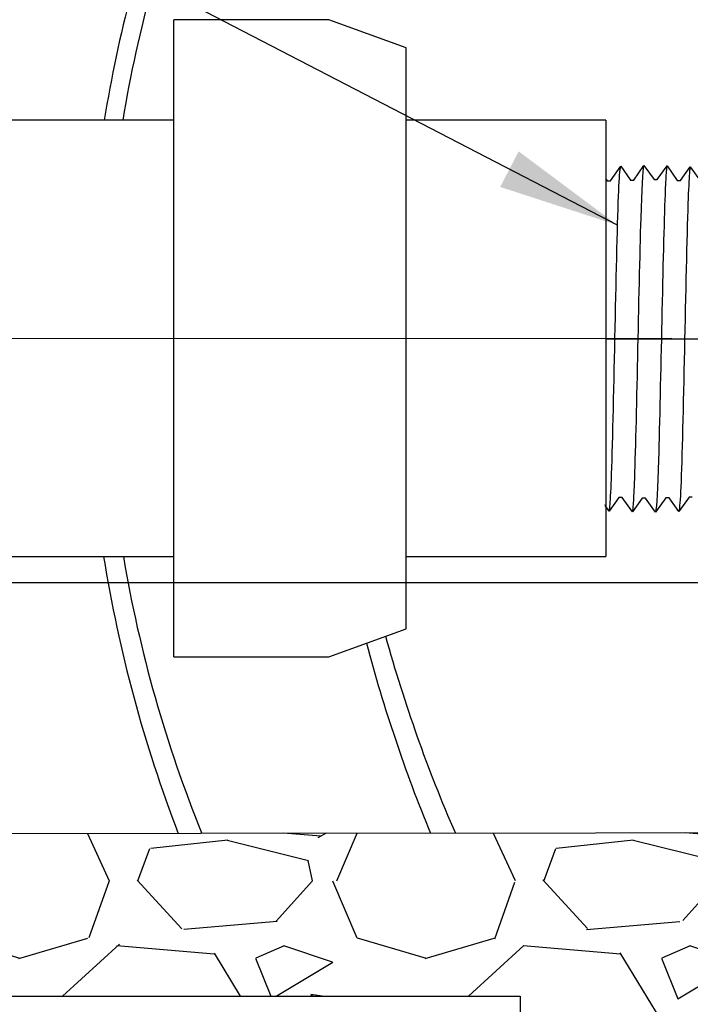
# Model space of a CAD drawing. Extents: x -6 to 190, y -18 to 47.
# Drawn here: x 139 to 143, y 12 to 18 of the extents above; entities that cross this region are included whole.
import ezdxf

# ---------------------------------------------------------------- set-up
doc = ezdxf.new("R2010")
doc.units = 0
doc.header["$MEASUREMENT"] = 0
for name, color, linetype in [('HI-DETL-FINE', 249, 'Continuous'), ('HI-DETL-THIN', 1, 'Continuous'), ('HI-HTCH-FILL', 9, 'Continuous'), ('HI-TEXT-STND', 2, 'Continuous')]:
    doc.layers.add(name, color=color, linetype=linetype)
doc.layers.add('HI-DETL-WIRE', color=249, linetype='Continuous', lineweight=25)
doc.layers.add('REF', color=5, linetype='Continuous', plot=False)
doc.styles.add('HUNTER', font='ARIALN_0.TTF')
doc.dimstyles.new('HUNTER', dxfattribs={"dimtxt": 0.125, "dimasz": 0.1, "dimexe": 0.05, "dimexo": 0.05, "dimgap": 0.09, "dimtad": 0, "dimtoh": 1, "dimdec": 3, "dimzin": 3, "dimdsep": 46, "dimlunit": 4, "dimtxsty": 'HUNTER', "dimblk": 'ARCHTICK', "dimcen": 0.1, "dimclrd": 249, "dimclre": 249, "dimclrt": 1, "dimadec": 4, "dimazin": 2, "dimtfac": 1, "dimtdec": 3, "dimtofl": 0, "dimtmove": 2, "dimatfit": 0, "dimfxl": 1, "dimfrac": 2, "dimtolj": 1, "dimtzin": 0, "dimarcsym": 0})

# ---------------------------------------------------------------- blocks, each defined once
blk = doc.blocks.new('_ARCHTICK')
at = {"const_width": 0.15}
blk.add_lwpolyline([(-0.5, -0.5), (0.5, 0.5)], dxfattribs=at)

msp = doc.modelspace()

# ---------------------------------------------------------------- hatches: boundary and pattern name
at = {"layer": 'HI-HTCH-FILL'}
h = msp.add_hatch(dxfattribs=at)
h.set_pattern_fill('ANSI31', color=256, scale=1.6, angle=90)
h.set_pattern_definition([(135, (136.8179795102101, 11.69865074340386), (-0.1414213562373095, -0.1414213562373095), [])])
edge = h.paths.add_edge_path()
edge.add_line((136.8179795102101, 11.69865074340386), (137.5716057783244, 11.69865074340386))
edge.add_line((137.5716057783244, 11.69865074340386), (136.8179795102101, 11.69865074340386))
edge.add_line((136.8179795102101, 11.69865074340386), (136.8179795102101, 12.69865074340386))
edge.add_arc((136.9429795102101, 12.69865074340386), 0.125, 0, 180, ccw=False)
edge.add_line((137.0679795102101, 12.69865074340386), (137.0679795102101, 12.19865074340386))
edge.add_line((137.0679795102101, 12.19865074340386), (137.3927658349965, 12.19865074340386))
edge.add_line((137.3927658349965, 12.19865074340386), (139.0679795102101, 23.39865074340385))
edge.add_line((139.0679795102101, 23.39865074340385), (139.3190229955375, 23.39865074340385))
edge.add_line((139.3190229955375, 23.39865074340385), (139.3190229955375, 21.79861912088313))
edge.add_line((139.3190229955375, 21.79861912088313), (139.5690229955375, 21.79861912088313))
edge.add_line((139.5690229955375, 21.79861912088313), (139.5690229955375, 21.54861912088312))
edge.add_line((139.5690229955375, 21.54861912088312), (139.0441311463059, 21.54861912088312))
edge.add_line((139.0441311463059, 21.54861912088312), (137.5716057783244, 11.69865074340386))
h = msp.add_hatch(dxfattribs=at)
h.set_pattern_fill('GRAVEL', color=256, scale=2.5, style=0)
h.set_pattern_definition([(228.012787504, (33.32923794254987, -10.10852721491096), (-20.00000000000015, -22.50000000000001), [0.3363399999999999, -33.29772011768425]), (184.969740728, (33.1042379425499, -10.35852721491096), (29.99999999999994, 2.500000000000087), [0.57717, -57.13981190307499]), (132.510447078, (32.52923794254988, -10.40852721491096), (25.00000000000029, -27.49999999999966), [0.4069700000000001, -40.29008149024924]), (267.273689006, (31.55423794254989, -11.03352721491096), (2.50000000000006, 50.00000000000004), [0.5255949999999987, -52.03389510407241]), (292.833654178, (31.52923794254988, -11.55852721491096), (-12.49999999999997, 30.00000000000007), [0.5153874999999987, -51.02343282022067]), (357.273689006, (31.7292379425499, -12.03352721491096), (-50.00000000000004, 2.500000000000063), [0.5255949999999987, -52.03389510407241]), (37.6942404667, (32.25423794254988, -12.05852721491096), (-32.5, -24.99999999999993), [0.6950725000000001, -68.81212137229001]), (72.2553283749, (32.80423794254989, -11.63352721491096), (17.50000000000007, 55), [0.6562199999999987, -64.96580374203332]), (121.429565615, (33.00423794254988, -11.00852721491096), (-20.00000000000005, 32.49999999999997), [0.5273750000000001, -52.2101827743225]), (175.236358309, (32.7292379425499, -10.55852721491096), (27.49999999999996, -2.500000000000095), [0.6020800000000001, -29.50190644698075]), (222.397437798, (32.12923794254988, -10.50852721491096), (-29.99999999999991, -27.49999999999993), [0.77862, -77.08343751198724]), (138.814074834, (34.02923794254988, -11.05852721491096), (-17.50000000000008, 15), [0.2657524999999993, -26.30961203183671]), (171.46923439, (33.82923794254987, -10.88352721491096), (32.5, -4.999999999999987), [0.5055925000000001, -50.0537785403925]), (225, (33.32923794254987, -10.80852721491096), (-3e-16, -2.499999999999832), [0.3535525, -3.18198140593275]), (203.198590514, (33.15423794254988, -10.50852721491096), (12.49999999999997, 4.999999999999938), [0.190395, -18.84903776465975]), (291.801409486, (32.9792379425499, -10.58352721491096), (-2.499999999999209, 7.500000000000256), [0.2692575, -13.19365451783625]), (30.96375653209999, (33.07923794254987, -10.83352721491096), (7.500000000000132, 4.999999999999948), [0.4373225, -14.14005723711325]), (161.565051177, (33.45423794254987, -10.60852721491096), (5.000000000000028, -2.499999999999941), [0.3162274999999994, -7.589466650420988]), (16.389540334, (31.52923794254988, -10.58352721491096), (24.99999999999992, 7.50000000000011), [0.443, -43.8571128666735]), (70.3461759419, (31.95423794254987, -10.45852721491096), (-10.00000000000305, -27.50000000000849), [0.3716524999999999, -36.7935193682975]), (293.198590514, (33.45423794254987, -10.10852721491096), (-4.999999999999926, 12.49999999999998), [0.3807875, -18.65864526465975]), (343.610459666, (33.6042379425499, -10.45852721491096), (-24.99999999999992, 7.500000000000108), [0.4429999999999994, -43.8571128666724]), (339.44395478, (31.52923794254988, -12.13352721491096), (-12.50000000000009, 5.000000000000061), [0.4271999999999994, -20.93280936329371]), (294.775140569, (31.92923794254989, -12.28352721491096), (-12.50000000000001, 27.5), [0.357945, -35.43660765819]), (66.8014094864, (33.4792379425499, -12.60852721491096), (4.999999999999952, 12.49999999999992), [0.3807875, -18.65864526465975]), (17.3540246363, (33.62923794254988, -12.25852721491096), (-32.49999999999995, -9.999999999999908), [0.4190775000000001, -41.4885590356]), (69.4439547804, (32.25423794254988, -12.60852721491096), (-5.000000000000017, -12.49999999999988), [0.2135999999999997, -21.14640936329371]), (101.3099324739999, (33.32923794254987, -12.60852721491096), (-2.499999999999909, 10.00000000000003), [0.127475, -12.620073783982]), (165.963756532, (33.30423794254989, -12.48352721491096), (7.499999999999896, -2.500000000000003), [0.5153875000000001, -9.79237656404425]), (186.009005957, (32.80423794254989, -12.35852721491096), (25.00000000000011, 2.499999999999957), [0.477625, -47.284807936357]), (303.690067526, (33.07923794254987, -11.05852721491096), (-2.499999999999968, 4.999999999999964), [0.3605549999999993, -8.653323188659979]), (353.157226587, (33.27923794254989, -11.35852721491096), (42.50000000000003, -5.000000000000132), [0.6294850000000001, -62.31890656007075]), (60.9453959009, (33.90423794254989, -11.43352721491096), (-9.99999999999994, -17.49999999999994), [0.25739, -25.4816853524675]), (90, (34.02923794254988, -11.20852721491096), (-2.499999999999999, 2.5), [0.15, -2.349999999999999]), (120.256437164, (32.75423794254988, -12.28352721491096), (10.00000000000002, -17.50000000000002), [0.34731, -34.38379997362451]), (48.01278750419999, (32.57923794254987, -11.98352721491096), (20, 22.49999999999994), [0.67268, -32.96138011768424]), (0, (33.02923794254989, -11.48352721491096), (2.5, 2.5), [0.65, -1.85]), (325.304846469, (33.67923794254989, -11.48352721491096), (25.00000000000035, -17.49999999999956), [0.3952849999999994, -39.13318575210491]), (254.0546040990001, (34.00423794254988, -11.70852721491096), (-2.500000000000094, -10.00000000000001), [0.364005, -17.83626972320125]), (207.645975364, (33.90423794254989, -12.05852721491096), (-47.49999999999987, -25.00000000000012), [0.5926625, -58.6736854556485]), (175.42607874, (33.37923794254988, -12.33352721491096), (-32.49999999999989, 2.500000000000003), [0.6269975, -62.07268351992225])])
h.paths.add_polyline_path([(142.1257977664529, 8.698650743403856), (157.0090625913202, 8.698650743404084), (157.0090625913202, 11.69865074340408), (161.5605805696755, 11.69865074340385), (161.4148578009381, 12.6986507434041), (147.4540951247259, 12.70654521139274), (137.7211012194822, 12.69865074340383), (137.5716057783244, 11.69865074340386), (142.1257977664529, 11.69865074340386)])

# ---------------------------------------------------------------- linework, layer by layer
at = {"layer": 'HI-DETL-FINE'}
msp.add_lwpolyline([(143.1850022209159, 14.77080279128937), (143.1647899142596, 14.77080279128937), (143.101986527013, 14.68219275125778), (143.0417517533419, 14.76636124038321), (143.0215221695577, 14.76636124038321), (142.9587332201907, 14.67773253380423), (142.8968094899013, 14.76413792772951), (142.8968094899013, 14.76413792772951), (142.8765895716432, 14.76413792772951), (142.816376283237, 14.67994727026673), (142.7535395704559, 14.76857947863568), (142.7333272637997, 14.76857947863568), (142.6739382249581, 14.68438209649904), (142.6102725506684, 14.77304023977507), (142.5900540822393, 14.77304023977507), (142.5301449666382, 14.68885914791159), (142.4670060141572, 14.7775194258237), (142.4468020440173, 14.7775194258237), (142.387405189434, 14.69330336326796), (142.3237503513629, 14.78196701768371), (142.3035434815652, 14.78196701768371), (142.243657170638, 14.69777897684983), (142.1804812776511, 14.78641696551573), (142.1602694542712, 14.78641696551573), (142.1008987380569, 14.70222377070525), (142.0372311725343, 14.79089868876497), (142.0170104085427, 14.79089868876497), (141.9571097116462, 14.70670064596442), (141.8939583534311, 14.7953543150936), (141.8737543892822, 14.7953543150936), (141.8558261612844, 14.7648903285311), (141.8016247902676, 14.8177049381829), (141.8016247902676, 16.67090598928579), (141.9011872004421, 16.77046827864124), (141.9449067916207, 16.69547998543832), (141.9651142655138, 16.69547998543832), (142.0279238749429, 16.78411509542838), (142.0881648707965, 16.69995276807588), (142.1083750027093, 16.69995276807588), (142.1711941568455, 16.78857579615824), (142.2314401062812, 16.70442446334174), (142.2516530170328, 16.70442446334174), (142.3144457117912, 16.79303595320225), (142.37471220047, 16.70886383950452), (142.3949172579816, 16.70886383950452), (142.4577278339633, 16.79749707679888), (142.5179708837412, 16.71332846685437), (142.5381773910817, 16.71332846685437), (142.6009815032428, 16.80195729425243), (142.6612410448247, 16.71780813617931), (142.6814533514809, 16.71780813617931), (142.7442567387276, 16.8064181762109), (142.8044915123987, 16.72224968708547), (142.8247210961829, 16.72224968708547), (142.8875100455499, 16.81087839366445), (142.9494337758393, 16.72447299973917), (142.9494337758393, 16.72447299973917), (142.9696536940973, 16.72447299973917), (143.0298669825035, 16.80866365720195), (143.0927036952846, 16.72003144883301), (143.1129160019408, 16.72003144883301), (143.1723050407825, 16.80422883096964), (143.2359707150721, 16.71557068769361)], dxfattribs=at)
for points, knots in [([(142.1008987380569, 14.70222377070525), (142.1010692691785, 14.70283835774475), (142.1012040618923, 14.70342235048279), (142.1019344183636, 14.70662375913831), (142.1023932381929, 14.70940414990919), (142.1038403596875, 14.71934552932891), (142.104773607861, 14.72814504582659), (142.1085739238874, 14.77432556146238), (142.111372709666, 14.8320097766862), (142.121456515952, 15.10703192368749), (142.1286232885322, 15.43649258374218), (142.1431410086607, 16.0969924459842), (142.1502898903267, 16.41941513968566), (142.1613119140416, 16.70268980651795), (142.1656911164935, 16.7663351992064), (142.1711941568455, 16.78857579615824)], [0.0241904294563034, 0.0241904294563034, 0.0241904294563034, 0.0241904294563034, 0.0287035231636121, 0.0287035231636121, 0.0478392052726868, 0.0478392052726868, 0.0861105694908363, 0.0861105694908363, 0.204169887941553, 0.204169887941553, 0.5066577844336293, 0.5066577844336293, 0.8091456809257056, 0.8091456809257056, 0.9667889808432901, 0.9667889808432901, 0.9667889808432901, 0.9667889808432901]), ([(142.243657170638, 14.69777897684983), (142.2443481872385, 14.69936369123848), (142.2449236276497, 14.70100509566848), (142.2462355037698, 14.70779280489205), (142.2470742141587, 14.71469690918473), (142.2496967696128, 14.74173171667444), (142.2514407287088, 14.76836632424532), (142.2566206188782, 14.87249137201723), (142.2600661482552, 14.97447724669817), (142.2715306168203, 15.39019898780396), (142.2795693940329, 15.80645482233571), (142.293731389022, 16.40342998316419), (142.2997683993782, 16.61324306777937), (142.3078152616512, 16.75205152823012), (142.3099991766499, 16.77483503005356), (142.3144457117912, 16.79303595320225)], [0.0256588972726016, 0.0256588972726016, 0.0256588972726016, 0.0256588972726016, 0.0360599548164174, 0.0360599548164174, 0.0721199096328348, 0.0721199096328348, 0.1442398192656696, 0.1442398192656696, 0.2884796385313391, 0.2884796385313391, 0.6256792196892289, 0.6256792196892289, 0.8783271702108496, 0.8783271702108496, 0.9661505024861865, 0.9661505024861865, 0.9661505024861865, 0.9661505024861865]), ([(142.387405189434, 14.69330336326796), (142.3876109233629, 14.69403343133211), (142.387766577275, 14.69471976069755), (142.3885223996413, 14.69811918648851), (142.3889991734616, 14.70102181238456), (142.3904938524552, 14.71146959994555), (142.3914485493523, 14.72081292771934), (142.3952853170216, 14.76945890507824), (142.3981803890795, 14.83007123616305), (142.4077642498374, 15.10086243117213), (142.4145885749671, 15.4052245545049), (142.4280568301241, 16.02798696744496), (142.4348075953821, 16.3401769659479), (142.4461863029002, 16.68118727788547), (142.4515710479641, 16.77216900382812), (142.4577278339633, 16.79749707679888)], [0.0240830807448839, 0.0240830807448839, 0.0240830807448839, 0.0240830807448839, 0.0293984140970348, 0.0293984140970348, 0.0489973568283913, 0.0489973568283913, 0.0881952422911043, 0.0881952422911043, 0.2086036335956691, 0.2086036335956691, 0.4914247103786554, 0.4914247103786554, 0.7742457871616418, 0.7742457871616418, 0.9671632774487126, 0.9671632774487126, 0.9671632774487126, 0.9671632774487126]), ([(142.5301449666382, 14.68885914791159), (142.5308809199717, 14.69057471988826), (142.5315017928334, 14.69237857460546), (142.5328335477992, 14.69954343703145), (142.533697904261, 14.70680783945575), (142.5364108934829, 14.73534362426947), (142.5381675164088, 14.76349179369126), (142.543452078954, 14.87324662536264), (142.546987782086, 14.98076784548425), (142.5591060603253, 15.42765467304192), (142.5676089023566, 15.8810155208327), (142.5819826086008, 16.47381173044552), (142.5878832767681, 16.66380226837228), (142.5953629301501, 16.7711355428813), (142.5969693274792, 16.78607251177709), (142.6009815032428, 16.80195729425243)], [0.0255872851130798, 0.0255872851130798, 0.0255872851130798, 0.0255872851130798, 0.0369120648484787, 0.0369120648484787, 0.0738241296969574, 0.0738241296969574, 0.1476482593939147, 0.1476482593939147, 0.2952965187878295, 0.2952965187878295, 0.6524056134282668, 0.6524056134282668, 0.8993323511501253, 0.8993323511501253, 0.9662565739312533, 0.9662565739312533, 0.9662565739312533, 0.9662565739312533]), ([(142.6739382249581, 14.68438209649904), (142.6741611641527, 14.68516838726102), (142.6743279851693, 14.68590741253334), (142.6750959583457, 14.68941344565106), (142.6755759929943, 14.69239483016031), (142.6770640676762, 14.70311791696778), (142.6780134271285, 14.71268276024582), (142.6819443380303, 14.763083434673), (142.6848699823751, 14.82654267260806), (142.695256706063, 15.1232412050438), (142.7025455315396, 15.47196381005484), (142.7173499229061, 16.15584490685051), (142.7246349578558, 16.48135893129772), (142.7353466373223, 16.73471674768945), (142.7391769874658, 16.78606808935107), (142.7442567387276, 16.8064181762109)], [0.0239842969793424, 0.0239842969793424, 0.0239842969793424, 0.0239842969793424, 0.0296722774434214, 0.0296722774434214, 0.0494537957390357, 0.0494537957390357, 0.0890168323302643, 0.0890168323302643, 0.2121914162574068, 0.2121914162574068, 0.5207124056176669, 0.5207124056176669, 0.8292333949779266, 0.8292333949779266, 0.967414805773747, 0.967414805773747, 0.967414805773747, 0.967414805773747]), ([(142.816376283237, 14.67994727026673), (142.8175233546161, 14.68287343339709), (142.8185897877473, 14.68632719824957), (142.8202847889022, 14.69788136109494), (142.8213898752536, 14.70908055671857), (142.8247177361071, 14.75384943808859), (142.8269548866407, 14.79792739128443), (142.8358384432756, 15.02659499249108), (142.8425531828458, 15.31870940180485), (142.8559670975145, 15.94054939933131), (142.8625978829807, 16.26421182478142), (142.8746320777277, 16.66453864925145), (142.8802784385465, 16.77805760290775), (142.8875100455499, 16.81087839366445)], [0.0267265998146972, 0.0267265998146972, 0.0267265998146972, 0.0267265998146972, 0.046270986048265, 0.046270986048265, 0.09254197209653, 0.09254197209653, 0.18508394419306, 0.18508394419306, 0.4654741941350891, 0.4654741941350891, 0.745864444077118, 0.745864444077118, 0.9668164791339069, 0.9668164791339069, 0.9668164791339069, 0.9668164791339069]), ([(143.0298669825035, 16.80866365720195), (143.0287199111245, 16.80573749407159), (143.0276534779932, 16.80228372921911), (143.0259584768384, 16.79072956637375), (143.024853390487, 16.77953037075011), (143.0215255296335, 16.7347614893801), (143.0192883790999, 16.69068353618426), (143.010404822465, 16.4620159349776), (143.0036900828947, 16.16990152566384), (142.9902761682261, 15.54806152813737), (142.9836453827599, 15.22439910268727), (142.9716111880128, 14.82407227821724), (142.9659648271941, 14.71055332456093), (142.9587332201907, 14.67773253380423)], [0.0267265998146972, 0.0267265998146972, 0.0267265998146972, 0.0267265998146972, 0.046270986048265, 0.046270986048265, 0.09254197209653, 0.09254197209653, 0.18508394419306, 0.18508394419306, 0.4654741941350891, 0.4654741941350891, 0.745864444077118, 0.745864444077118, 0.9668164791339069, 0.9668164791339069, 0.9668164791339069, 0.9668164791339069]), ([(143.1723050407825, 16.80422883096964), (143.1720821015878, 16.80344254020766), (143.1719152805713, 16.80270351493534), (143.1711473073949, 16.79919748181763), (143.1706672727463, 16.79621609730837), (143.1691791980643, 16.78549301050091), (143.1682298386121, 16.77592816722286), (143.1642989277103, 16.72552749279569), (143.1613732833654, 16.66206825486063), (143.1509865596776, 16.36536972242488), (143.143697734201, 16.01664711741384), (143.1288933428345, 15.33276602061818), (143.1216083078848, 15.00725199617097), (143.1108966284182, 14.75389417977924), (143.1070662782748, 14.70254283811761), (143.101986527013, 14.68219275125778)], [0.0239842969793424, 0.0239842969793424, 0.0239842969793424, 0.0239842969793424, 0.0296722774434214, 0.0296722774434214, 0.0494537957390357, 0.0494537957390357, 0.0890168323302643, 0.0890168323302643, 0.2121914162574068, 0.2121914162574068, 0.5207124056176669, 0.5207124056176669, 0.8292333949779266, 0.8292333949779266, 0.967414805773747, 0.967414805773747, 0.967414805773747, 0.967414805773747]), ([(141.8558261612844, 14.7648903285311), (141.8561487875128, 14.76563335712544), (141.8568794496226, 14.76731611814339), (141.8580172264314, 14.77802317758261), (141.85925333288, 14.79572989082711), (141.8605014382819, 14.82045655022302), (141.861732366671, 14.85148305602928), (141.8629531734726, 14.88877696051245), (141.8641921938275, 14.9325493628295), (141.8654416523236, 14.98223004060265), (141.8666700165929, 15.03696448496573), (141.8678896110225, 15.0967378070265), (141.8691317436729, 15.1617567185238), (141.8703815291262, 15.23111303795572), (141.8716069166578, 15.30363689262643), (141.8728265040678, 15.37940858866687), (141.8740717061074, 15.45859057860501), (141.8753207586433, 15.5400362196302), (141.8765431281167, 15.62238642361691), (141.8777639060111, 15.70581265704086), (141.8790118014205, 15.79041509073725), (141.8802589588246, 15.87493057580303), (141.8814790212118, 15.95796294855864), (141.8827021696317, 16.03976059353993), (141.8839516733105, 16.12034681260597), (141.8851957670197, 16.19848046460921), (141.8864150594183, 16.27288832261155), (141.8876412640356, 16.34387064179669), (141.8888909730328, 16.4113641255209), (141.8901325450062, 16.47428721300304), (141.8913515695745, 16.53163759193253), (141.8925813781576, 16.58373358063586), (141.8938300627665, 16.63043014224812), (141.8950691250244, 16.67092591612146), (141.8962890086824, 16.70462361823866), (141.8975223090675, 16.73176430236852), (141.8987692828072, 16.75235268735674), (141.9000058150376, 16.76514022702898), (141.9011872607519, 16.77046833895102)], [0, 0, 0, 0, 0.0206585889988813, 0.046786178240991, 0.0736654557405227, 0.1005447771286014, 0.1268035166406, 0.1530624258775578, 0.1800766272128605, 0.2070908447023978, 0.2334807316342143, 0.2598707971320679, 0.2870197810280597, 0.3141687432277949, 0.3406896252527336, 0.3672107360239287, 0.3944943418133897, 0.4217778955363267, 0.4484296655016523, 0.4750816574376472, 0.5024997453102982, 0.5299177514372376, 0.5567005921081551, 0.5834836280412834, 0.6110363755060347, 0.6385890427568643, 0.6655046860802475, 0.6924204859577308, 0.7201098434524905, 0.7477991612685116, 0.7748477434836821, 0.8018964626087235, 0.8297227182673447, 0.8575489507368668, 0.8847303323916623, 0.9119118368014534, 0.9398748771338385, 1, 1, 1, 1]), ([(141.9571097116462, 14.70670064596442), (141.9578308695644, 14.70838222078523), (141.9584386327619, 14.71014349037796), (141.9597797649306, 14.7172164943604), (141.9606557273918, 14.72438672405302), (141.9633687156367, 14.75259568998326), (141.9651150465061, 14.78036366783927), (141.9704532530121, 14.88872782716268), (141.9739957294343, 14.99486494621953), (141.986073035823, 15.43724528117121), (141.9946339120607, 15.88690547675554), (142.0092578544577, 16.47188947545659), (142.0152394655092, 16.65802780371402), (142.0225686487732, 16.75641506317273), (142.0240242706225, 16.76907728250011), (142.0279238749429, 16.78411509542838)], [0.0258230262804775, 0.0258230262804775, 0.0258230262804775, 0.0258230262804775, 0.0369917858758503, 0.0369917858758503, 0.0739835717517005, 0.0739835717517005, 0.147967143503401, 0.147967143503401, 0.295934287006802, 0.295934287006802, 0.6554418894622824, 0.6554418894622824, 0.9053139318857168, 0.9053139318857168, 0.9661857204847525, 0.9661857204847525, 0.9661857204847525, 0.9661857204847525])]:
    msp.add_open_spline(points, degree=3, knots=knots, dxfattribs=at)
at = {"layer": 'HI-DETL-THIN'}
for p, q in [((140.9460282778654, 17.70898707538547), (139.9919474461466, 17.70898707538547)), ((141.4230687012125, 17.5353564917762), (140.9460282778654, 17.70898707538547)), ((139.9919474461466, 17.09144107017928), (138.7634050959764, 17.09144107017928)), ((142.6516110513827, 17.09144107017928), (141.4230687012125, 17.09144107017928)), ((138.7634050959764, 14.40397226173063), (139.9919474461466, 14.40397226173063)), ((141.4230687012125, 14.40397226173063), (142.6516110513827, 14.40397226173063)), ((140.9460282778654, 13.78642625652444), (141.4230687012125, 13.96005684013371)), ((139.9919474461466, 13.78642625652444), (140.9460282778654, 13.78642625652444))]:
    msp.add_line(p, q, dxfattribs=at)
at = {"layer": 'HI-DETL-WIRE'}
for centre, radius, start, end in [((147.699140147056, 15.75966827821381), 8.131360665895844, 158.5586798895276, 170.5734980338811), ((147.8838197115055, 15.73587193156414), 8.42959183917459, 159.9252810578881, 170.7460407772663), ((150.5291295951778, 16.37259341660067), 9.679941595582944, 178.9010531230712, 179.82709301129), ((150.1311950347748, 16.36461995019906), 9.168738882882685, 178.7899360822657, 179.7676257495508), ((147.8838197115055, 15.73587193156414), 8.42959183917459, 189.0909943889087, 201.1053231547566), ((147.699140147056, 15.75966827821381), 8.131360665895844, 189.5974215293494, 202.0986311036202), ((150.1311950347748, 16.36461995019906), 9.168738882882685, 195.5035546107464, 203.5456281098731), ((150.5291295951778, 16.37259341660067), 9.679941595582944, 194.9777188865459, 202.2853221089178)]:
    msp.add_arc(centre, radius, start, end, dxfattribs=at)
at = {"layer": 'REF'}
for points in [[(140.683280692677, 15.74430546373434), (141.0951686675999, 15.74430546373434), (144.7510864328731, 15.74430546373434), (145.162974407796, 15.74430546373434)], [(-6.350485931897537, 14.24396291512533), (190.0641978630631, 14.24396291512533)]]:
    msp.add_lwpolyline(points, dxfattribs=at)
msp.add_lwpolyline([(142.1257977664529, 8.698650743403856), (157.0090625913202, 8.698650743404084), (157.0090625913202, 11.69865074340408), (161.5605805696755, 11.69865074340385), (161.4148578009381, 12.6986507434041), (147.4540951247259, 12.70654521139274), (137.7211012194822, 12.69865074340383), (137.5716057783244, 11.69865074340386), (142.1257977664529, 11.69865074340386)], close=True, dxfattribs=at)

# ---------------------------------------------------------------- next in the draw order: wipeouts: each hides what was drawn before it
msp.add_wipeout([(139.53899990102076, 16.96521574124848), (142.6584650985094, 16.965215741248667), (142.64483353515018, 14.590529945780933), (139.53899990102076, 14.590529945780933)]).dxf.layer = 'HI-DETL-THIN'

# ---------------------------------------------------------------- next in the draw order: linework, layer by layer
at = {"layer": 'HI-DETL-THIN'}
for p, q in [((139.9919474461466, 15.74770666595496), (139.9919474461466, 17.70898707538547)), ((141.4230687012125, 15.74770666595496), (141.4230687012125, 17.5353564917762)), ((142.6516110513827, 17.09144107017928), (142.6516110513827, 14.40397226173063)), ((139.9919474461466, 13.78642625652444), (139.9919474461466, 15.74770666595496)), ((141.4230687012125, 13.96005684013371), (141.4230687012125, 15.74770666595496))]:
    msp.add_line(p, q, dxfattribs=at)
at = {"layer": 'REF'}
msp.add_line((143.0600360513827, 15.74770666595496), (138.3549950485369, 15.74421180281345), dxfattribs=at)

# ---------------------------------------------------------------- next in the draw order: leaders
at = {"layer": 'HI-TEXT-STND'}
msp.add_leader([(142.7248876261089, 16.44403694739307), (134.3850449664495, 20.76471092731157), (132.9883396789136, 20.7647109273116)], dimstyle='HUNTER', override={"dimscale": 6, "dimasz": 0.125, "dimgap": 0.095, "dimtad": 0, "dimclrd": 256}, dxfattribs=at)

doc.saveas('drawing.dxf')
